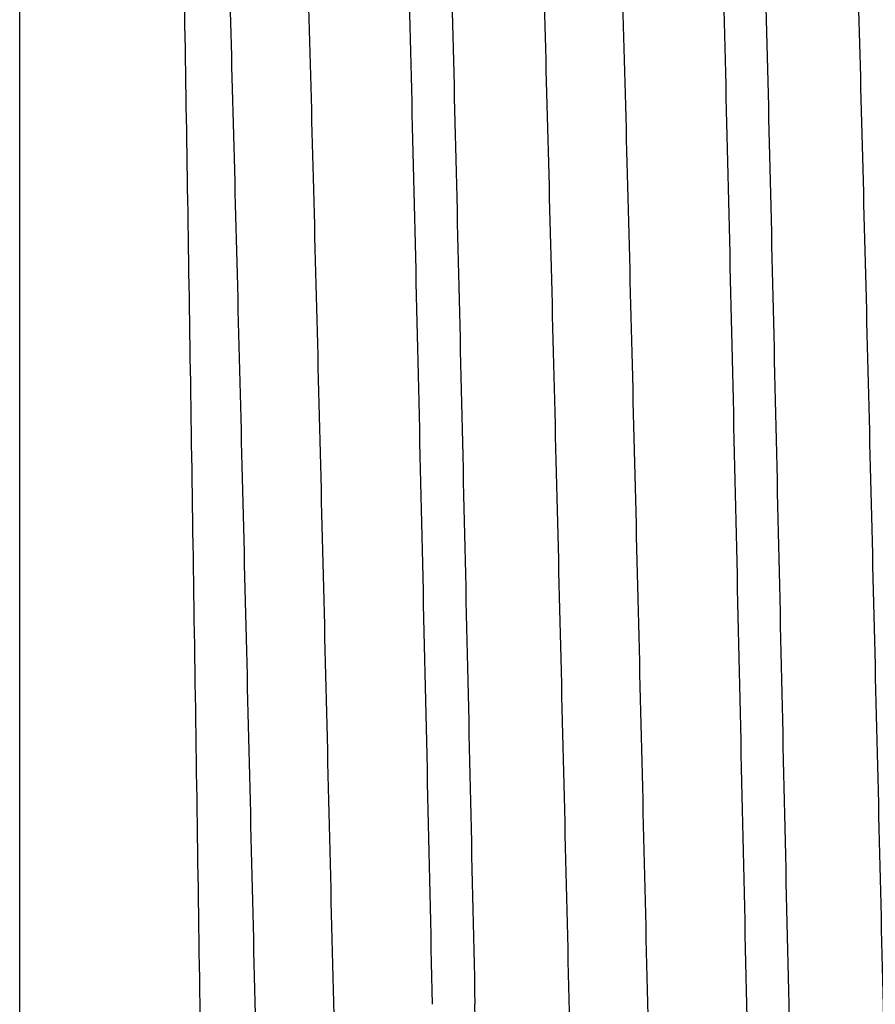
# Model space of a CAD drawing. Units: inches. Extents: x 0 to 11, y 0 to 8.5.
# Drawn here: x 2.6 to 2.7, y 4.5 to 4.6 of the extents above; entities that cross this region are included whole.
import ezdxf

# ---------------------------------------------------------------- set-up
doc = ezdxf.new("R2010")
doc.units = ezdxf.units.IN
doc.header["$LTSCALE"] = 0.605
doc.header["$MEASUREMENT"] = 0
doc.layers.get('0').update_dxf_attribs({"linetype": 'CONTINUOUS'})

msp = doc.modelspace()

# ---------------------------------------------------------------- linework, layer by layer
at = {"color": 7, "linetype": 'Continuous'}
msp.add_line((2.639488678, 4.2583104024), (2.639488678, 4.7143992249), dxfattribs=at)
for points, knots in [([(2.7132147758, 4.7444528969), (2.7132264496, 4.7444532617), (2.7132507991, 4.7444505199), (2.7132864784, 4.7444361869), (2.7133216711, 4.7444120864), (2.713371603, 4.7443637932), (2.7134322574, 4.7442763749), (2.7135006337, 4.7441407053), (2.7135692541, 4.7439668068), (2.7136380888, 4.7437545406), (2.7137071044, 4.7435036784), (2.7137762495, 4.7432141934), (2.7138455004, 4.742886067), (2.7139425976, 4.7423721588), (2.714061939, 4.7416328432), (2.7141997614, 4.7406296082), (2.7143379016, 4.7394731907), (2.7144762952, 4.7381642512), (2.7146148609, 4.7367035429), (2.7147535718, 4.7350919387), (2.7149463507, 4.7326447721), (2.7151842752, 4.7292162064), (2.7154604472, 4.7246642726), (2.7157370952, 4.7195378336), (2.7160141226, 4.7138492564), (2.7162914235, 4.7076122308), (2.7165689281, 4.7008418068), (2.7168466031, 4.693554309800001), (2.7172282182, 4.6828558355), (2.7177005444, 4.6683319116), (2.7182531552, 4.6496227418), (2.7188064549, 4.6293401548), (2.719360305, 4.6076795168), (2.7199145462, 4.5848494345), (2.7204690846, 4.5610696976), (2.7210238367, 4.5365693563), (2.7215787484, 4.5115840506), (2.7219481407, 4.4947918495), (2.7221337445, 4.4863548137)], [0, 0, 0, 0, 0.0001355681, 0.0002801134, 0.0004420999, 0.0006276198, 0.0010836631, 0.0016679144, 0.002388952, 0.0032511819, 0.004257089600000001, 0.005408171999999999, 0.0067053719, 0.008149299399999999, 0.0114784665, 0.0153965398, 0.019902914, 0.0249962681, 0.030674192, 0.0369337138, 0.043771686, 0.0591671077, 0.0768251519, 0.0967042878, 0.118757689, 0.1429324645, 0.1691709559, 0.1974102143, 0.2275822623, 0.29343075, 0.3660831734, 0.4448406079, 0.5289452241, 0.6175878271, 0.7099153449, 0.8050399215, 0.9020446942, 1, 1, 1, 1]), ([(2.7269655774, 4.4863548137), (2.7267845542, 4.494588828199999), (2.7264241362, 4.5109808388), (2.7258826049, 4.5353803509), (2.7253410711, 4.5593294323), (2.7247995878, 4.5826089856), (2.7242582309, 4.6050057145), (2.7237170864, 4.6263145226), (2.7231762939, 4.6463401986), (2.7226359786, 4.664899266), (2.7221747261, 4.6793697127), (2.7218023592, 4.6900863112), (2.7215308216, 4.6974352823), (2.7212593969, 4.704300230899999), (2.7209881182, 4.710665392799999), (2.7207170301, 4.7165161858), (2.7204462016, 4.7218391808), (2.7201757606, 4.726622187699999), (2.7199057883, 4.7308542519), (2.7196729981, 4.734031520199999), (2.7194842218, 4.7362903482), (2.7193486038, 4.7377705917), (2.7192131385, 4.7391066963), (2.7190778615, 4.7402979113), (2.7189428438, 4.7413435846), (2.7188082713, 4.7422432331), (2.7186742078, 4.7429963908), (2.7185571914, 4.7435312616), (2.7184609279, 4.7438844876), (2.7183935255, 4.7440954303), (2.7183263417, 4.7442697065), (2.7182769213, 4.7443715786), (2.718251487, 4.744415598)], [0, 0, 0, 0, 0.09565405119999999, 0.190425011, 0.2834489706, 0.3738729636, 0.4608699524, 0.5436434948, 0.6214360162, 0.6935354802, 0.7592821245999999, 0.7895827328, 0.8180745167, 0.8446922172, 0.8693753503, 0.8920673273, 0.9127168182, 0.931277039, 0.9477061388, 0.9619680148, 0.9682762548999999, 0.9740317031999999, 0.9792315408, 0.9838732144, 0.9879551190000001, 0.9914763979000001, 0.9944369906999999, 0.9968388182, 0.9978319532, 0.9986881318, 0.9994095479, 1, 1, 1, 1]), ([(2.6864333343, 4.4863548137), (2.6862476561, 4.4947553978), (2.6858780766, 4.5114750465), (2.6853228528, 4.5363523959), (2.684767728, 4.5607468681), (2.6842127645, 4.5844238416), (2.6836580411, 4.607155257300001), (2.6831036509, 4.628722274599999), (2.682549752, 4.648917189), (2.6819964812, 4.6675454774), (2.6815235372, 4.6820066021), (2.6811413875, 4.6926588083), (2.6808633068, 4.6999147871), (2.6805853802, 4.706655924700001), (2.6803076403, 4.712865968), (2.6800301572, 4.7185299307), (2.6797530373, 4.7236341819), (2.6794763757, 4.7281664098), (2.6792380158, 4.7315801215), (2.6790448731, 4.7340166793), (2.678905896, 4.7356212983), (2.6787670602, 4.7370756733), (2.6786283911, 4.7383789348), (2.6784899716, 4.739530334499999), (2.678351866, 4.7405292153), (2.6782322758, 4.7412653114), (2.6781349743, 4.7417769722), (2.6780655754, 4.7421036696), (2.6779962808, 4.7423918945), (2.6779271142, 4.742641665), (2.6778581265, 4.7428530079), (2.6777893491, 4.7430261505), (2.6777208091, 4.743161234), (2.6776600123, 4.743248249), (2.6776099833, 4.7432963018), (2.6775747088, 4.7433202873), (2.6775389543, 4.7433345435), (2.6775145643, 4.7433372657), (2.6775028651, 4.7433369004)], [0, 0, 0, 0, 0.0979543331, 0.194958121, 0.2900817067, 0.3824082593, 0.471049923, 0.5551536611, 0.6339102774, 0.7065619681, 0.7724098211, 0.8025816020000001, 0.8308206159, 0.8570589120000001, 0.8812335295, 0.9032868315000001, 0.9231659186, 0.9408239690000001, 0.9562195115000001, 0.9630575653, 0.969317215, 0.9749953051000001, 0.9800888518, 0.9845954861, 0.9885138993000001, 0.9918434839, 0.9932876621, 0.9945851595, 0.9957365926, 0.9967429144, 0.9976056382999999, 0.998327277, 0.9989122834999999, 0.9993693254000001, 0.9995554715, 0.9997181833, 0.9998635491, 1, 1, 1, 1]), ([(2.6825384615, 4.7432984958), (2.6825638919, 4.7432544779), (2.6826133199, 4.7431526833), (2.6826805419, 4.7429786168), (2.6827479795, 4.7427680563), (2.6828442752, 4.7424156715), (2.6829613401, 4.7418822628), (2.6830954635, 4.7411313637), (2.6832301021, 4.7402346535), (2.6833651799, 4.739192588), (2.6835005098, 4.7380056467), (2.6836360332, 4.7366744854), (2.6837717082, 4.7351998518), (2.6839605502, 4.7329498211), (2.684193432, 4.7297851674), (2.6844635049, 4.725570185), (2.6847340505, 4.7208067997), (2.6850049744, 4.7155059318), (2.6852761592, 4.709679704), (2.68554753, 4.703341496499999), (2.6858190434, 4.6965058255), (2.6860906691, 4.6891883758), (2.6864631463, 4.6785180861), (2.6869245332, 4.6641105249), (2.6874649978, 4.6456324932), (2.6880059292, 4.6256946915), (2.6885472018, 4.604479752900001), (2.6890886764, 4.5821819785), (2.6896302668, 4.559005511600001), (2.690171897, 4.5351626472), (2.6907135143, 4.5108714578), (2.6910739826, 4.4945522493), (2.691255029, 4.4863548137)], [0, 0, 0, 0, 0.0005929761, 0.0013168168, 0.0021753348, 0.0031707465, 0.0055770397, 0.008541935799999999, 0.0120671806, 0.0161528779, 0.0207982827, 0.026001557, 0.0317602245, 0.0380716236, 0.05233916860000001, 0.0687733303, 0.0873377801, 0.1079909892, 0.1306859383, 0.1553713996, 0.1819908225, 0.2104836261, 0.2407847473, 0.306530512, 0.3786269292, 0.4564143782, 0.5391811272, 0.6261697609, 0.716584165, 0.8095975994, 0.9043574115999999, 1, 1, 1, 1]), ([(2.6599964513, 4.4863548137), (2.6598811457, 4.4941687978), (2.6596514076, 4.5097157467), (2.6593055787, 4.5328453362), (2.6589593214, 4.5555246902), (2.6586126689, 4.577549215299999), (2.6582656701, 4.598719110299999), (2.6579183815, 4.6188416042), (2.6575708961, 4.6377325885), (2.6572232983, 4.6552183926), (2.6569260846, 4.6688370451), (2.6566858492, 4.6789092738), (2.6565106467, 4.6858045637), (2.6563354139, 4.6922366888), (2.6561601705, 4.698190518500001), (2.6559849493, 4.703652011), (2.6558098034, 4.7086081982), (2.6556348196, 4.7130472977), (2.6554600683, 4.7169586686), (2.6553091072, 4.7198836502), (2.6551864819, 4.7219526257), (2.655098555, 4.7232991617), (2.6550107185, 4.724507527799999), (2.654923014, 4.7255769819), (2.6548354875, 4.726506863), (2.6547483319, 4.727296671), (2.6546615881, 4.727945917), (2.6545856262, 4.7283984432), (2.6545224851, 4.7286891159), (2.6544789594, 4.728854978999999), (2.654435733, 4.7289856843), (2.654402944, 4.729059643299999), (2.6543855432, 4.7290897616)], [0, 0, 0, 0, 0.09653802410000001, 0.1920751503, 0.285755804, 0.3767327006, 0.4641816520000001, 0.5473063281, 0.6253463726, 0.6975846977, 0.7633541143000001, 0.7936198615000001, 0.8220440492000001, 0.8485602898000001, 0.8731064592, 0.8956245321999999, 0.9160616806, 0.9343691979000001, 0.9505038878000001, 0.964427488, 0.970549608, 0.976107035, 0.9810967849, 0.9855159917, 0.9893622786, 0.9926342455, 0.9953311052, 0.9974532756000001, 0.9982999749, 0.9990049905, 0.9995703123, 1, 1, 1, 1]), ([(2.7291383128, 4.725474998999999), (2.7291908903, 4.7253202443), (2.7292907806, 4.7249620471), (2.7294245225, 4.7243522061), (2.7295590065, 4.7236054423), (2.7296940519, 4.722722102300001), (2.7298294482, 4.721702483000001), (2.7300206106, 4.720073205299999), (2.7302545438, 4.7176998504), (2.7305239635, 4.7144518533), (2.7307941895, 4.7106775632), (2.7310650615, 4.7063856789), (2.7313363389, 4.7015860453), (2.7316079401, 4.69628973), (2.7319848504, 4.6882716728), (2.7324494009, 4.6771082471), (2.7329894634, 4.6624176969), (2.7335304967, 4.6461030108), (2.7340722867, 4.6283146519), (2.7346145681, 4.6092166507), (2.7351572012, 4.5889850788), (2.735700073, 4.5678064319), (2.7362431029, 4.545875876499999), (2.7367862258, 4.5233954806), (2.7373293881, 4.5005723198), (2.7378725415, 4.4776166014), (2.7384156404, 4.4547396938), (2.7389586375, 4.432152209), (2.7395014809, 4.410062035), (2.74004411, 4.3886724527), (2.7405864471, 4.3681802423), (2.7411283978, 4.3487738931), (2.7416698049, 4.3306318447), (2.7422105307, 4.3139208734), (2.7426727949, 4.3009608766), (2.7430462549, 4.2914225585), (2.7433179207, 4.2849299618), (2.7435894173, 4.27890038), (2.7438607017, 4.273347670400001), (2.7441317262, 4.2682845524), (2.7444023604, 4.2637226479), (2.7446725364, 4.2596723875), (2.7449052735, 4.2566218686), (2.7450938358, 4.2544444657), (2.7452295123, 4.2530102273), (2.745365055, 4.2517100505), (2.7455004288, 4.2505446592), (2.7456355691, 4.2495146841), (2.7457703384, 4.2486206364), (2.745904686, 4.2478629775), (2.7460216347, 4.2473180112), (2.7461174007, 4.2469514413), (2.7461849383, 4.246726928), (2.7462523126, 4.246536615899999), (2.7463195253, 4.246380391600001), (2.7463865858, 4.246257851499999), (2.7464539764, 4.2461685124), (2.7465231636, 4.246111017300001), (2.7465753436, 4.2460961242), (2.7465987708, 4.2460961228)], [0, 0, 0, 0, 0.0010215562, 0.0023212779, 0.0039015423, 0.005763133, 0.0079061339, 0.0103300249, 0.0160160975, 0.0228109612, 0.0307001055, 0.0396663474, 0.0496894723, 0.0607467404, 0.0728130412, 0.09985958660000001, 0.1305809052, 0.1646945177, 0.2018864013, 0.2418141279, 0.2841099235, 0.3283843026, 0.3742295099, 0.4212234693, 0.4689334849, 0.5169204539, 0.564742699, 0.6119602567, 0.6581387568, 0.7028535722, 0.7456935742, 0.7862650922, 0.82419542, 0.8591363734, 0.8907674481, 0.9052499656999999, 0.9187989066, 0.9313832781, 0.9429744937000001, 0.9535460449, 0.9630742220999999, 0.9715374762000001, 0.9789172093999999, 0.9821956742, 0.9851976197, 0.9879214711, 0.9903660009, 0.9925303745, 0.994413975, 0.9960166456999999, 0.9973392595, 0.9978962479000001, 0.9983842965999999, 0.9988042306999999, 0.999157422, 0.999446284, 0.9996753040999999, 0.9998535741, 1, 1, 1, 1]), ([(2.693322716, 4.7246207545), (2.69334782, 4.724565848999999), (2.6933970101, 4.7244436325), (2.6934945784, 4.7241521198), (2.6936125567, 4.7236992225), (2.6937473638, 4.7230507761), (2.693882771, 4.7222645045), (2.6940187011, 4.7213407891), (2.6941549258, 4.720279998600001), (2.6942913975, 4.7190827302), (2.6944826139, 4.717216269700001), (2.6947175956, 4.7145471324), (2.6949891759, 4.7109453586), (2.6952613757, 4.7068193495), (2.6955340889, 4.7021787131), (2.6958071373, 4.6970342502), (2.6960804285, 4.6913979797), (2.696353923, 4.6852830389), (2.6967309742, 4.6762152942), (2.6971970529, 4.6638000421), (2.6977410923, 4.6476884974), (2.698285851, 4.6300714123), (2.6988311659, 4.611113137099999), (2.6993768484, 4.5909904798), (2.6999227889, 4.5698910821), (2.7004688986, 4.5480116325), (2.7010151098, 4.5255560626), (2.7015613662, 4.5027336144), (2.702107618, 4.4797569213), (2.7026538181, 4.4568399903), (2.7031999182, 4.4341962414), (2.7037458654, 4.4120364879), (2.7042915982, 4.3905670101), (2.7048370385, 4.3699876013), (2.7053820907, 4.3504897373), (2.7059265967, 4.332254763), (2.7064704179, 4.3154522463), (2.7069352992, 4.3024180378), (2.7073108782, 4.292822990199999), (2.7075841016, 4.286290519700001), (2.7078571576, 4.280223229700001), (2.7081299996, 4.2746352315), (2.7084025773, 4.2695394736), (2.7086747687, 4.2649477775), (2.7089464898, 4.2608707819), (2.7091805652, 4.2577999583), (2.7093702037, 4.255607967900001), (2.7095066588, 4.2541640647), (2.7096429835, 4.2528550991), (2.709779133, 4.2516818012), (2.7099150454, 4.250644819200001), (2.7100505934, 4.2497446789), (2.7101857109, 4.248981843), (2.7103033261, 4.2484331359), (2.7103996416, 4.2480640477), (2.7104675673, 4.2478380049), (2.7105353322, 4.2476464025), (2.7106029318, 4.2474891174), (2.7106703766, 4.247365739), (2.7107381515, 4.2472757844), (2.7108077291, 4.2472178832), (2.7108602216, 4.2472028739), (2.7108837852, 4.247202871)], [0, 0, 0, 0, 0.0003788739, 0.0008258821, 0.0019285057, 0.0033131186, 0.0049816049, 0.006934639499999999, 0.0091720597, 0.0116930767, 0.0144966895, 0.0209463485, 0.0285075536, 0.037163828, 0.04689555559999999, 0.057680443, 0.0694937808, 0.0823080561, 0.0960937233, 0.1264485236, 0.1602759335, 0.197260991, 0.2370592312, 0.2792998434, 0.3235893512, 0.3695151458, 0.4166495195, 0.4645534608, 0.5127809819, 0.560883063, 0.6084120575, 0.6549256692000001, 0.6999912555, 0.7431896605, 0.7841193631000001, 0.8224000212, 0.8576761865000001, 0.8896205184, 0.9042494203, 0.9179370319, 0.9306515493999999, 0.9423638398999999, 0.9530468098999999, 0.962676128, 0.9712299134000001, 0.9786889572, 0.9820028487000001, 0.9850372629, 0.9877905923, 0.9902616885, 0.9924496148999999, 0.9943536642, 0.9959737915000001, 0.9973108422, 0.997873888, 0.9983672081999999, 0.9987916478, 0.9991486261, 0.9994405756, 0.9996720170000001, 0.9998521237000001, 1, 1, 1, 1]), ([(2.7019563925, 4.7249449082), (2.7019800981, 4.7249449123), (2.7020329412, 4.7249297567), (2.70210291, 4.7248712956), (2.7021710667, 4.7247804953), (2.7022388951, 4.7246559522), (2.7023068823, 4.7244971884), (2.7023750366, 4.7243037957), (2.7024433552, 4.7240756524), (2.7025402292, 4.7237031218), (2.7026585109, 4.723149298), (2.70279439, 4.7223793773), (2.7029307068, 4.7214709131), (2.7030673823, 4.7204243738), (2.7032042858, 4.7192402945), (2.7033413641, 4.7179193562), (2.7034785739, 4.7164623076), (2.7036692387, 4.7142505039), (2.7039045774, 4.7111521331), (2.7041777419, 4.7070389016), (2.704451368, 4.7024068688), (2.7047253538, 4.6972669399), (2.7049995936, 4.6916311769), (2.7052740231, 4.6855128306), (2.7055486036, 4.6789262956), (2.7059259892, 4.6692540694), (2.7063930525, 4.656118317200001), (2.7069393864, 4.6391894995), (2.7074863294, 4.6208243851), (2.7080337419, 4.6011954901), (2.7085814649, 4.580487138500001), (2.709129402, 4.5588937685), (2.7096774742, 4.5366180722), (2.7102256196, 4.5138691199), (2.7107737846, 4.4908603603), (2.7113219203, 4.4678076469), (2.7118699787, 4.4449271841), (2.7124179086, 4.4224335308), (2.7129656528, 4.4005375559), (2.7135131396, 4.3794444905), (2.7140602836, 4.359351978299999), (2.7146069483, 4.3404482534), (2.715153012, 4.3229103625), (2.7156189686, 4.309225222), (2.7159950526, 4.299082145), (2.7162693522, 4.2921207401), (2.7165435057, 4.285614167), (2.7168174965, 4.2795776376), (2.7170912609, 4.2740252884), (2.717364751, 4.268970075199999), (2.7176378305, 4.264423810199999), (2.7179104177, 4.2603970889), (2.7181453895, 4.2573711963), (2.7183358681, 4.2552175557), (2.7184727683, 4.2538041557), (2.7186095254, 4.2525268503), (2.7187460906, 4.2513863541), (2.7188823938, 4.2503832946), (2.719018279, 4.2495181585), (2.7191536828, 4.2487913884), (2.7192717645, 4.2482734635), (2.7193687455, 4.2479297068), (2.7194368242, 4.2477228293), (2.7195047165, 4.2475506169), (2.7195544108, 4.2474494107), (2.7195798974, 4.2474053069)], [0, 0, 0, 0, 0.0001487241, 0.0003300634, 0.0005633127, 0.0008576944, 0.0012177343, 0.0016458563, 0.0021434692, 0.0027114462, 0.0040603684, 0.0056949459, 0.0076158821, 0.009823194300000001, 0.0123162124, 0.0150938461, 0.0181548699, 0.021497792, 0.0290216391, 0.037648984, 0.047360033, 0.0581326005, 0.0699415879, 0.0827594955, 0.09655648630000001, 0.111300119, 0.1434873603, 0.1790195952, 0.2175635452, 0.2587576676, 0.3022154621, 0.3475292986, 0.39427405, 0.4420113273, 0.490293422, 0.538667694, 0.5866806469, 0.6338823677000001, 0.6798305531000001, 0.7240948877, 0.7662608843000001, 0.8059339278000001, 0.8427428495, 0.8763435725, 0.8918415167, 0.9064223114, 0.9200519786, 0.9326987077, 0.9443332871, 0.9549285947, 0.9644604122, 0.972906893, 0.9802490468, 0.9835009344, 0.9864710538, 0.9891578287, 0.9915601481, 0.9936771851, 0.9955083645, 0.9970537895999999, 0.9983146612999999, 0.9988392869, 0.9992941664, 0.9996804223000001, 1, 1, 1, 1]), ([(2.657621322, 4.7234694962), (2.6576463315, 4.7234124637), (2.6576953862, 4.723286147400001), (2.6577927144, 4.7229868116), (2.6579105987, 4.7225248557), (2.6580453922, 4.7218662268), (2.6581807467, 4.7210706647), (2.6583166018, 4.7201385691), (2.6584527507, 4.7190703384), (2.6585891318, 4.717866555), (2.658780105, 4.7159932722), (2.6590148861, 4.7133179543), (2.6592862801, 4.7097116168), (2.6595583022, 4.7055847785), (2.6598308154, 4.7009470609), (2.6601036628, 4.6958092242), (2.6603767529, 4.690183247), (2.6606500364, 4.684082241700001), (2.6610267435, 4.6750401335), (2.6614924253, 4.662665481), (2.6620360699, 4.6466124663), (2.6625804279, 4.6290664147), (2.663125339, 4.610190735), (2.6636706158, 4.5901611683), (2.6642161497, 4.5691641729), (2.6647618522, 4.547395168), (2.6653076563, 4.5250567301), (2.6658535059, 4.5023566823), (2.666399351, 4.4795061785), (2.6669451445, 4.4567177146), (2.667490838, 4.4342031806), (2.6680363789, 4.412171862799999), (2.6685817056, 4.3908285236), (2.6691267398, 4.3703714681), (2.6696713857, 4.3509907347), (2.6702154853, 4.3328663016), (2.6707589, 4.3161664556), (2.6712234374, 4.3032123398), (2.6715987374, 4.2936765498), (2.6718717569, 4.287184585), (2.6721446036, 4.2811550168), (2.6724172452, 4.275601822), (2.6726896114, 4.2705378814), (2.6729616024, 4.2659748929), (2.6732331147, 4.261923437), (2.6734670162, 4.258871865400001), (2.6736565057, 4.2566936475), (2.6737928632, 4.2552588204), (2.6739290832, 4.253958080799999), (2.6740651244, 4.2527921538), (2.6742009374, 4.2517616975), (2.6743363878, 4.250867222), (2.6744713984, 4.250109175), (2.6745889205, 4.2495639209), (2.674685166, 4.2491971798), (2.674753044, 4.248972569), (2.6748207597, 4.2487821679), (2.6748883116, 4.2486258545), (2.6749557145, 4.2485032302), (2.6750234514, 4.2484138212), (2.6750930039, 4.2483563028), (2.6751453993, 4.2483414412), (2.6751689353, 4.2483414456)], [0, 0, 0, 0, 0.0003926953, 0.0008536797999999999, 0.0019842157, 0.0033964534, 0.0050922837, 0.0070721856, 0.0093358256, 0.011882552, 0.0147113972, 0.0212094405, 0.0288167018, 0.0375162623, 0.0472887099, 0.0581115771, 0.0699600519, 0.0828067853, 0.09662192369999999, 0.1270273509, 0.1608940553, 0.1979072323, 0.2377227226, 0.2799702256, 0.324256839, 0.370170666, 0.4172847767, 0.4651610567, 0.5133544724, 0.5614170601, 0.608902231, 0.6553687767, 0.7003851742, 0.7435334042, 0.7844130411, 0.8226447968, 0.8578742209, 0.8897748851999999, 0.9043833913, 0.9180516964000001, 0.9307481775, 0.9424435991, 0.9531112205, 0.9627264951000001, 0.9712678443, 0.9787160237, 0.9820251171, 0.9850550548, 0.9878044361, 0.9902720526000001, 0.9924568398, 0.9943582187000001, 0.9959762372, 0.9973116156, 0.9978739695000001, 0.9983667436, 0.9987908156, 0.9991476, 0.9994395278, 0.9996711271, 0.9998515864, 1, 1, 1, 1]), ([(2.6662408856, 4.7238235435), (2.6662645835, 4.7238235419), (2.6663173656, 4.7238084752), (2.6663873503, 4.72375032), (2.6664555187, 4.7236599622), (2.6665233526, 4.7235360347), (2.6665913397, 4.7233780541), (2.6666594917, 4.7231856101), (2.6667278046, 4.7229585783), (2.6668246643, 4.722587883), (2.6669429413, 4.7220367929), (2.6670788154, 4.7212706608), (2.6672151197, 4.7203666606), (2.6673517837, 4.7193252655), (2.6674886814, 4.718147013399999), (2.6676257512, 4.716832569), (2.6677629477, 4.7153826775), (2.6679536042, 4.7131817392), (2.6681889253, 4.710098592400001), (2.6684620771, 4.7060055415), (2.6687356841, 4.7013962286), (2.6690096598, 4.6962814805), (2.6692838827, 4.6906733177), (2.6695583014, 4.6845849025), (2.6698328695, 4.678030565899999), (2.6702102396, 4.6684055607), (2.670677287, 4.6553338542), (2.6712236032, 4.6384874628), (2.6717705308, 4.6202116027), (2.6723179299, 4.6006779114), (2.6728656412, 4.5800697907), (2.6734135682, 4.5585807092), (2.6739616319, 4.5364123596), (2.6745097699, 4.5137727748), (2.6750579285, 4.490874355), (2.6756060586, 4.4679318918), (2.6761541121, 4.4451605408), (2.6767020377, 4.4227738143), (2.6772497778, 4.400981565099999), (2.6777972608, 4.3799880304), (2.6783444009, 4.359989913500001), (2.6788910621, 4.3411745498), (2.6794371219, 4.3237181504), (2.6799030728, 4.3100962589), (2.6802791467, 4.2999997728), (2.6805534452, 4.2930700952), (2.6808275947, 4.2865930075), (2.681101582, 4.2805836402), (2.6813753472, 4.2750560649), (2.6816488248, 4.2700231847), (2.6819219269, 4.2654967521), (2.6821944427, 4.2614873063), (2.6824662677, 4.2580041624), (2.6827017188, 4.2554350988), (2.6828935759, 4.2536495782), (2.6830301495, 4.2525134639), (2.6831664485, 4.2515141205), (2.6833023422, 4.2506520327), (2.6834377477, 4.2499276328), (2.6835558239, 4.249411258999999), (2.683652791, 4.249068411700001), (2.6837208757, 4.2488619719), (2.6837887735, 4.2486900264), (2.6838384525, 4.248588934), (2.6838639254, 4.2485448514)], [0, 0, 0, 0, 0.0001493817, 0.0003312477, 0.000564872, 0.0008595158, 0.0012197433, 0.0016480095, 0.0021457473, 0.0027138203, 0.0040627613, 0.0056972163, 0.007618006, 0.0098250939, 0.0123177415, 0.0150949648, 0.0181555858, 0.0214979689, 0.0290206114, 0.0376465114, 0.0473560051, 0.0581267458, 0.0699338548, 0.0827496793, 0.0965444885, 0.1112858632, 0.1434682934, 0.1789954657, 0.2175342555, 0.2587232488, 0.3021760741, 0.3474851757, 0.3942255526, 0.4419588851, 0.4902375876, 0.5386090874, 0.5866199677, 0.6338203459, 0.6797680219, 0.7240326781, 0.7661998845999999, 0.8058750203, 0.8426869323, 0.8762915374, 0.8917918237000001, 0.9063751003, 0.9200075239, 0.9326572059, 0.9442949414, 0.9548936773000001, 0.9644290536, 0.9728793887999999, 0.9802255357999999, 0.9864517212, 0.9891406788, 0.9915452825, 0.9936646297, 0.9954981362, 0.9970460207999999, 0.9983094281999999, 0.9988353291, 0.9992914889, 0.9996790651999999, 1, 1, 1, 1]), ([(2.6657553505, 4.2320437414), (2.6657371358, 4.2320619612), (2.6657033088, 4.2321156926), (2.6656604807, 4.2322178031), (2.665617075, 4.2323568145), (2.6655733861, 4.232532680299999), (2.6655294482, 4.2327458286), (2.6654664772, 4.2331039201), (2.6653900622, 4.2336453403), (2.6653024896, 4.234407146100001), (2.6652145264, 4.235317472799999), (2.6651262256, 4.2363758604), (2.6650377104, 4.2375817797), (2.6649490267, 4.238934581100001), (2.6648602216, 4.2404335309), (2.6647713062, 4.242077794), (2.6646479292, 4.2445578066), (2.6644954274, 4.2480135643), (2.6643180697, 4.2525817273), (2.6641403162, 4.2577033824), (2.6639622104, 4.263366717799999), (2.6637838188, 4.2695586026), (2.6636051795, 4.2762645953), (2.6634263147, 4.2834690108), (2.6632472475, 4.2911549159), (2.6630679865, 4.2993041935), (2.6628229544, 4.3110397491), (2.6625186565, 4.326713647), (2.6621605605, 4.3466206019), (2.6618016458, 4.3678513112), (2.6614419736, 4.3902015047), (2.6610816111, 4.4134551648), (2.6607206053, 4.4373863613), (2.6603589926, 4.4617618313), (2.6601177578, 4.4781341688), (2.6599964513, 4.4863548137)], [0, 0, 0, 0, 0.0003037625, 0.0007362263000000001, 0.0013063352, 0.0020178354, 0.0028725947, 0.0038716465, 0.0063043977, 0.0093179825, 0.0129125338, 0.0170872263, 0.0218401653, 0.0271691499, 0.0330717261, 0.0395446326, 0.04658431139999999, 0.0623487413, 0.0803295614, 0.1004862705, 0.1227725318, 0.1471368097, 0.1735227546, 0.2018684495, 0.2321075884, 0.2641690267, 0.297976837, 0.3705073889, 0.4490089799, 0.532730418, 0.6208666874000001, 0.712566079, 0.8069387721, 0.9030628156, 1, 1, 1, 1]), ([(2.7001765107, 4.2286641762), (2.700164746, 4.2286645438), (2.7001402762, 4.228668873), (2.7001047527, 4.2286853676), (2.7000696723, 4.2287115207), (2.7000198675, 4.2287626476), (2.6999593467, 4.228853309), (2.6998909844, 4.2289927118), (2.699822382, 4.229170247), (2.699753568, 4.2293860389), (2.6996845696, 4.2296402915), (2.6995866981, 4.2300550637), (2.699467206, 4.2306707743), (2.6993299397, 4.2315258476), (2.699192216, 4.2325340548), (2.6990541094, 4.2336948435), (2.6989157728, 4.235007604), (2.6987772557, 4.2364715702), (2.6986385936, 4.2380858781), (2.6984459149, 4.2405355554), (2.6982080775, 4.2439659057), (2.697931958, 4.248518386000001), (2.6976553499, 4.2536432858), (2.6973783489, 4.2593282917), (2.6971010595, 4.2655597717), (2.6968235506, 4.2723227369), (2.6965458552, 4.2796009246), (2.6961642131, 4.290283474), (2.6956917928, 4.3047833575), (2.69513898, 4.3234590259), (2.6945854124, 4.3437022786), (2.6940312272, 4.3653182442), (2.6934765826, 4.3880987732), (2.6929215724, 4.4118244859), (2.6923662782, 4.4362666838), (2.6918107574, 4.4611900161), (2.691440884, 4.4779396561), (2.691255029, 4.4863548137)], [0, 0, 0, 0, 0.0001368436, 0.0002847034, 0.0004514922, 0.000642788, 0.0011120188, 0.0017103866, 0.0024458347, 0.0033224916, 0.0043427075, 0.0055079073, 0.0082763952, 0.0116319888, 0.0155753257, 0.0201057746, 0.0252220033, 0.0309215961, 0.0372015868, 0.044058836, 0.0594892741, 0.0771777133, 0.0970827372, 0.1191576461, 0.1433496877, 0.1696013478, 0.1978498184, 0.2280272622, 0.2938756464, 0.3665143001, 0.4452452028, 0.5293112318, 0.6179036922, 0.7101697362, 0.8052214551000001, 0.9021416418000001, 1, 1, 1, 1]), ([(2.7221337445, 4.4863548137), (2.7223151461, 4.4781088018), (2.7226762844, 4.4616921023), (2.7232188158, 4.4372548818), (2.7237612898, 4.4132670814), (2.724303656, 4.389948804499999), (2.724845837, 4.367514250899999), (2.7253877464, 4.3461693052), (2.7259292437, 4.326109846600001), (2.7264702033, 4.3075198956), (2.7269319589, 4.2930257288), (2.7273047009, 4.2822919066), (2.727576493, 4.274931409100001), (2.7278481566, 4.2680558917), (2.7281196584, 4.2616811306), (2.7283909535, 4.2558217136), (2.7286619734, 4.2504910678), (2.7289325892, 4.2457013778), (2.7292027203, 4.2414635847), (2.7294356362, 4.238282132), (2.7296245067, 4.2360204193), (2.7297601858, 4.2345383532), (2.7298957083, 4.2332006491), (2.7300310386, 4.2320080533), (2.7301661047, 4.2309612139), (2.7303007209, 4.2300606102), (2.7304348245, 4.2293067042), (2.7305518733, 4.228771336499999), (2.7306481636, 4.2284178126), (2.7307155807, 4.2282067195), (2.7307827777, 4.2280323414), (2.7308322113, 4.2279304187), (2.7308576537, 4.2278863837)], [0, 0, 0, 0, 0.09564249529999999, 0.1904113287, 0.283439703, 0.373872083, 0.4608792331, 0.5436629081000001, 0.6214641455, 0.6935699259, 0.7593199079, 0.7896209853, 0.8181124587999999, 0.8447290820000001, 0.8694104288, 0.892099986, 0.9127464914, 0.9313032851, 0.9477286054, 0.9619864892000001, 0.9682926933, 0.9740461088, 0.9792439211, 0.9838835957, 0.9879635610999999, 0.991482965, 0.9944417543, 0.9968418845, 0.9978342126, 0.9986896115999999, 0.9994102744, 1, 1, 1, 1]), ([(2.7358861939, 4.227548214700001), (2.735874427, 4.2275485832), (2.7358499454, 4.2275529341), (2.7358144177, 4.2275695067), (2.7357793379, 4.227595777099999), (2.7357295235, 4.2276471396), (2.7356690064, 4.2277381943), (2.7356006448, 4.2278781759), (2.735532043, 4.2280564599), (2.7354632297, 4.2282731749), (2.7353942301, 4.228528524), (2.7352963548, 4.2289450918), (2.7351768559, 4.2295634468), (2.73503958, 4.2304221928), (2.7349018579, 4.231434745500001), (2.7347637495, 4.2326005421), (2.7346254059, 4.2339189672), (2.7344868891, 4.235389256), (2.7343482274, 4.23701054), (2.7341555425, 4.2394708151), (2.7339177107, 4.2429159944), (2.7336415902, 4.2474881685), (2.7333649915, 4.2526352375), (2.733087998, 4.2583448458), (2.73281072, 4.2646032979), (2.732533225, 4.2713955374), (2.7322555534, 4.2787052392), (2.7319777406, 4.2865148187), (2.7316998053, 4.2948054801), (2.7313199665, 4.306762844800001), (2.7308488264, 4.3227532789), (2.7302952952, 4.3430842145), (2.7297412016, 4.3647938191), (2.7291866467, 4.387673038), (2.7286317411, 4.4115015409), (2.7280765615, 4.4360496426), (2.7275211668, 4.4610809694), (2.7271513846, 4.4779031902), (2.7269655774, 4.4863548137)], [0, 0, 0, 0, 0.0001362802, 0.0002836199, 0.0004499498000000001, 0.0006408454, 0.001109406, 0.0017071966, 0.002442166, 0.0033184562, 0.0043383797, 0.005503325799999999, 0.0082712971, 0.0116263862, 0.0155694425, 0.0200996385, 0.0252155196, 0.0309149269, 0.037194785, 0.0440517923, 0.0594820377, 0.07717021519999999, 0.0970751866, 0.1191500169, 0.143342025, 0.1695937936, 0.1978423058, 0.228019915, 0.2600544349, 0.2938686889, 0.366507885, 0.4452394583, 0.5293062618, 0.6178995675, 0.7101665627, 0.8052192762999999, 0.9021405393999999, 1, 1, 1, 1])]:
    msp.add_open_spline(points, degree=3, knots=knots, dxfattribs=at)

doc.saveas('drawing.dxf')
